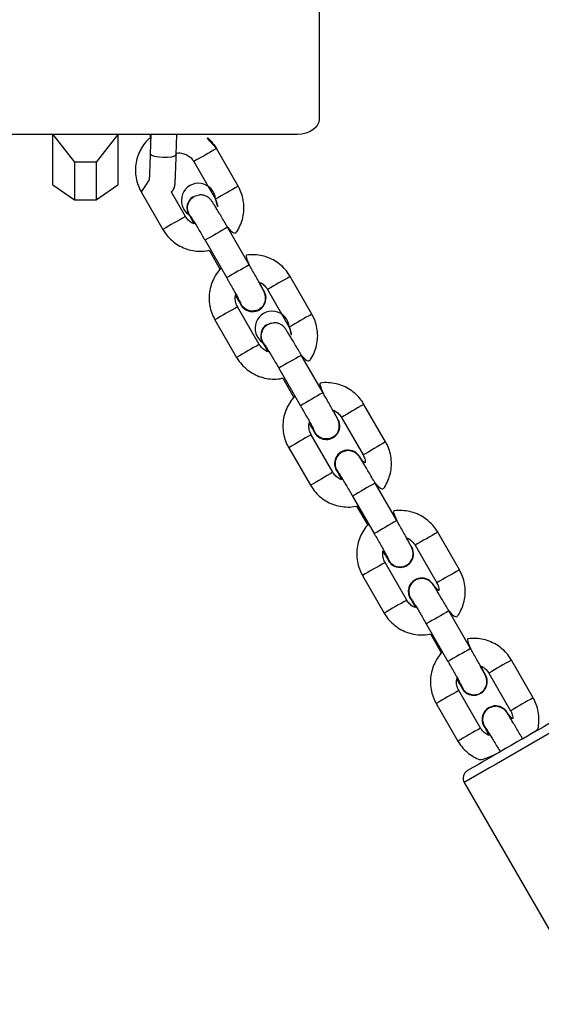
# Model space of a CAD drawing. Units: millimetres. Extents: x 901 to 2365, y 813 to 2115.
# Drawn here: x 1616 to 1628, y 1100 to 1123 of the extents above; entities that cross this region are included whole.
import ezdxf

# ---------------------------------------------------------------- set-up
doc = ezdxf.new("R2010")
doc.units = ezdxf.units.MM
doc.header["$LTSCALE"] = 80

# ---------------------------------------------------------------- blocks, each defined once
blk = doc.blocks.new('1639 2d')
at = {"color": 7, "linetype": 'Continuous', "lineweight": 25}
for p, q in [((1622.542, 1128.766), (1622.542, 1120.738)), ((1622.042, 1120.385), (1612.242, 1120.385)), ((1616.402, 1119.218), (1616.402, 1120.385)), ((1616.402, 1120.385), (1616.902, 1119.744)), ((1617.902, 1120.385), (1617.402, 1119.744)), ((1617.902, 1120.385), (1617.902, 1119.218)), ((1618.663, 1120.385), (1618.648, 1119.937)), ((1619.248, 1119.917), (1619.263, 1120.385)), ((1620.672, 1119.19), (1620.173, 1120.057)), ((1617.402, 1119.744), (1616.902, 1119.744)), ((1616.902, 1119.744), (1616.902, 1118.877)), ((1617.402, 1119.744), (1617.402, 1118.877)), ((1619.653, 1119.757), (1620.152, 1118.891)), ((1616.402, 1119.218), (1616.902, 1118.877)), ((1617.402, 1118.877), (1617.902, 1119.218)), ((1618.44, 1119.058), (1618.94, 1118.192)), ((1619.46, 1118.491), (1619.136, 1119.052)), ((1619.628, 1118.945), (1619.628, 1118.945)), ((1616.902, 1118.877), (1617.402, 1118.877)), ((1619.537, 1118.537), (1619.591, 1118.468)), ((1619.537, 1118.537), (1619.591, 1118.468)), ((1620.929, 1117.377), (1620.429, 1118.244)), ((1619.91, 1117.944), (1620.409, 1117.078)), ((1620.003, 1117.714), (1620.258, 1117.272)), ((1620.929, 1117.377), (1620.929, 1117.377)), ((1622.371, 1116.243), (1621.871, 1117.11)), ((1621.352, 1116.81), (1621.851, 1115.944)), ((1621.158, 1115.544), (1620.659, 1116.411)), ((1621.182, 1116.357), (1621.183, 1116.357)), ((1620.139, 1116.111), (1620.638, 1115.245)), ((1621.327, 1115.998), (1621.327, 1115.998)), ((1621.236, 1115.589), (1621.29, 1115.521)), ((1621.236, 1115.589), (1621.29, 1115.521)), ((1622.628, 1114.43), (1622.128, 1115.296)), ((1621.609, 1114.997), (1622.108, 1114.13)), ((1621.702, 1114.768), (1621.957, 1114.324)), ((1622.628, 1114.43), (1622.628, 1114.43)), ((1624.07, 1113.296), (1623.57, 1114.162)), ((1623.051, 1113.863), (1623.55, 1112.996)), ((1622.857, 1112.597), (1622.358, 1113.463)), ((1622.881, 1113.409), (1622.881, 1113.409)), ((1621.838, 1113.164), (1622.337, 1112.297)), ((1623.026, 1113.051), (1623.026, 1113.051)), ((1623.472, 1112.952), (1623.472, 1112.952)), ((1624.327, 1111.482), (1623.827, 1112.349)), ((1623.308, 1112.049), (1623.807, 1111.183)), ((1623.401, 1111.82), (1623.656, 1111.378)), ((1625.768, 1110.349), (1625.269, 1111.216)), ((1623.807, 1111.183), (1623.807, 1111.183)), ((1624.749, 1110.916), (1625.249, 1110.05)), ((1624.556, 1109.65), (1624.056, 1110.517)), ((1624.58, 1110.462), (1624.58, 1110.462)), ((1623.537, 1110.217), (1624.036, 1109.351)), ((1624.724, 1110.104), (1624.724, 1110.104)), ((1625.171, 1110.005), (1625.171, 1110.005)), ((1626.025, 1108.536), (1625.526, 1109.402)), ((1625.006, 1109.102), (1625.506, 1108.236)), ((1625.1, 1108.873), (1625.355, 1108.43)), ((1627.467, 1107.402), (1626.968, 1108.268)), ((1625.506, 1108.236), (1625.506, 1108.236)), ((1626.448, 1107.968), (1626.948, 1107.102)), ((1626.255, 1106.703), (1625.755, 1107.569)), ((1626.279, 1107.515), (1626.279, 1107.515)), ((1625.236, 1107.27), (1625.735, 1106.403)), ((1626.423, 1107.156), (1626.423, 1107.156)), ((1626.87, 1107.057), (1626.87, 1107.057)), ((1625.882, 1105.448), (1628.828, 1100.336))]:
    blk.add_line(p, q, dxfattribs=at)
at = {"color": 8, "linetype": 'Continuous', "lineweight": 25}
for p, q in [((1618.663, 1120.385), (1618.663, 1120.377)), ((1623.308, 1112.049), (1623.308, 1112.049)), ((1625.006, 1109.102), (1625.006, 1109.102))]:
    blk.add_line(p, q, dxfattribs=at)
at = {"color": 7, "linetype": 'Continuous', "lineweight": 25, "flags": 128}
blk.add_lwpolyline([(1622.542, 1120.738), (1622.533, 1120.669), (1622.504, 1120.603), (1622.458, 1120.542), (1622.396, 1120.488), (1622.32, 1120.444), (1622.233, 1120.412), (1622.14, 1120.391), (1622.042, 1120.385)], dxfattribs=at)
at = {"color": 8, "linetype": 'Continuous', "lineweight": 25, "flags": 128}
blk.add_lwpolyline([(1619.248, 1119.917), (1619.243, 1119.905), (1619.208, 1119.88), (1619.141, 1119.862), (1619.05, 1119.851), (1618.948, 1119.85), (1618.845, 1119.857), (1618.755, 1119.874), (1618.688, 1119.896), (1618.653, 1119.923), (1618.648, 1119.937)], dxfattribs=at)
at = {"color": 8, "linetype": 'Continuous', "lineweight": 25}
for centre, radius, start, end in [((1643.805, 1078.458), 47.843, 119.6013, 120.3199), ((1640.377, 1104.738), 26.197, 146.1319, 146.8638), ((1644.31, 1077.583), 47.852, 119.6014, 120.3198), ((1643.086, 1076.903), 47.831, 119.6013, 120.32), ((1643.795, 1077.108), 47.308, 119.5973, 120.324), ((1644.262, 1076.298), 47.244, 119.5969, 120.3246), ((1645.504, 1075.511), 47.843, 119.6013, 120.3199), ((1644.286, 1074.822), 47.832, 119.6013, 120.32), ((1646.008, 1074.636), 47.852, 119.6014, 120.3198), ((1644.785, 1073.956), 47.831, 119.6013, 120.32), ((1645.494, 1074.161), 47.308, 119.5973, 120.324), ((1645.961, 1073.351), 47.244, 119.5969, 120.3246), ((1647.203, 1072.564), 47.843, 119.6013, 120.3199), ((1645.985, 1071.874), 47.832, 119.6013, 120.32), ((1647.707, 1071.689), 47.852, 119.6014, 120.3198), ((1646.484, 1071.008), 47.831, 119.6013, 120.32), ((1651.177, 1064.3), 55.287, 119.6483, 120.2701), ((1651.625, 1063.521), 55.186, 119.6478, 120.2706), ((1648.901, 1069.617), 47.843, 119.6013, 120.3199), ((1647.684, 1068.928), 47.832, 119.6013, 120.32), ((1649.406, 1068.742), 47.852, 119.6014, 120.3198), ((1648.183, 1068.062), 47.831, 119.6013, 120.32), ((1652.875, 1061.353), 55.287, 119.6483, 120.2701), ((1653.324, 1060.575), 55.186, 119.6478, 120.2706), ((1650.6, 1066.67), 47.843, 119.6013, 120.3199), ((1649.383, 1065.98), 47.832, 119.6013, 120.32), ((1651.105, 1065.795), 47.852, 119.6014, 120.3198), ((1649.882, 1065.114), 47.831, 119.6013, 120.32), ((1753.611, 886.566), 253.424, 119.65541, 120.26585)]:
    blk.add_arc(centre, radius, start, end, dxfattribs=at)
at = {"color": 7, "linetype": 'Continuous', "lineweight": 25}
for centre, radius, start, end in [((1619.759, 1118.863), 0.394, 3.9494, 235.841), ((1619.805, 1118.691), 0.31, 124.959, 209.969), ((1621.005, 1116.611), 0.31, 191.7626, 36.4268), ((1621.005, 1116.611), 0.31, 191.773, 304.8517), ((1621.457, 1115.916), 0.394, 4.0091, 235.9006), ((1621.504, 1115.744), 0.31, 124.959, 209.969), ((1622.704, 1113.664), 0.31, 191.7626, 36.4268), ((1622.704, 1113.664), 0.31, 191.773, 304.8517), ((1623.203, 1112.797), 0.31, 124.9617, 229.6973), ((1623.204, 1112.796), 0.31, 30.2075, 229.4376), ((1624.403, 1110.716), 0.31, 194.577, 36.2404), ((1624.403, 1110.716), 0.31, 194.5858, 304.8518), ((1624.902, 1109.85), 0.31, 29.9499, 229.5137), ((1624.902, 1109.85), 0.31, 125.0505, 229.5083), ((1626.102, 1107.77), 0.31, 194.577, 36.2404), ((1626.102, 1107.77), 0.31, 194.5858, 304.8518), ((1626.601, 1106.903), 0.31, 29.9499, 229.5137), ((1626.601, 1106.903), 0.31, 125.0505, 229.5083), ((1732.914, 922.322), 212.309, 119.62512, 120.25076)]:
    blk.add_arc(centre, radius, start, end, dxfattribs=at)
for points, knots in [([(1618.645, 1120.302), (1618.633, 1120.293), (1618.56, 1120.232), (1618.467, 1120.108), (1618.382, 1119.951), (1618.327, 1119.781), (1618.303, 1119.604), (1618.31, 1119.426), (1618.349, 1119.254), (1618.398, 1119.133), (1618.433, 1119.071), (1618.44, 1119.058)], [0, 0, 0, 0, 0.0768203, 0.2050339, 0.3332477, 0.4614624, 0.5896785, 0.7178968, 0.8461175, 0.9676814, 1, 1, 1, 1]), ([(1618.663, 1120.385), (1618.647, 1120.373), (1618.646, 1120.34), (1618.645, 1120.306), (1618.645, 1120.302)], [0, 0, 0, 0, 0.864282, 1, 1, 1, 1]), ([(1620.173, 1120.057), (1620.153, 1120.088), (1620.102, 1120.17), (1620.002, 1120.284), (1619.91, 1120.352), (1620.173, 1120.057)], [0, 0, 0, 0, 0.245173, 0.637306, 1, 1, 1, 1]), ([(1618.648, 1119.937), (1618.647, 1119.917), (1618.645, 1119.835), (1618.64, 1119.707), (1618.635, 1119.571), (1618.631, 1119.457), (1618.627, 1119.377), (1618.626, 1119.348), (1618.625, 1119.337)], [0, 0, 0, 0, 0.102525, 0.298049, 0.493602, 0.688768, 0.883052, 1, 1, 1, 1]), ([(1619.136, 1119.052), (1619.149, 1119.067), (1619.174, 1119.095), (1619.197, 1119.141), (1619.21, 1119.179), (1619.216, 1119.205), (1619.218, 1119.221), (1619.22, 1119.235), (1619.221, 1119.252), (1619.223, 1119.281), (1619.226, 1119.34), (1619.23, 1119.433), (1619.235, 1119.553), (1619.24, 1119.692), (1619.244, 1119.819), (1619.247, 1119.899), (1619.248, 1119.925)], [0, 0, 0, 0, 0.044704, 0.083416, 0.11495, 0.136975, 0.153293, 0.174103, 0.214898, 0.300869, 0.425346, 0.557508, 0.685602, 0.81272, 0.939499, 1, 1, 1, 1]), ([(1619.248, 1119.925), (1619.241, 1119.95), (1619.284, 1119.963), (1619.368, 1119.956), (1619.477, 1119.925), (1619.571, 1119.864), (1619.626, 1119.802), (1619.649, 1119.764), (1619.653, 1119.757)], [0, 0, 0, 0, 0.043016, 0.272054, 0.501066, 0.730041, 0.947274, 1, 1, 1, 1]), ([(1620.429, 1118.244), (1620.584, 1118.066), (1620.653, 1118.148), (1620.73, 1118.297), (1620.786, 1118.467), (1620.81, 1118.644), (1620.803, 1118.823), (1620.764, 1118.994), (1620.714, 1119.115), (1620.679, 1119.177), (1620.672, 1119.19)], [0, 0, 0, 0, 0.115602, 0.25824, 0.400878, 0.543519, 0.686161, 0.828807, 0.964046, 1, 1, 1, 1]), ([(1619.517, 1118.768), (1619.528, 1118.8), (1619.552, 1118.863), (1619.625, 1118.936), (1619.706, 1118.981), (1619.763, 1118.985), (1619.785, 1118.988)], [0, 0, 0, 0, 0.272189, 0.544378, 0.81656, 1, 1, 1, 1]), ([(1620.429, 1118.244), (1620.416, 1118.266), (1620.378, 1118.332), (1620.316, 1118.44), (1620.245, 1118.558), (1620.182, 1118.663), (1620.129, 1118.75), (1620.085, 1118.819), (1620.063, 1118.852), (1620.032, 1118.891), (1619.999, 1118.923), (1619.947, 1118.959), (1619.874, 1118.989), (1619.815, 1118.988), (1619.785, 1118.988)], [0, 0, 0, 0, 0.058735, 0.17097, 0.28348, 0.39634, 0.51001, 0.625814, 0.750931, 0.789386, 0.824146, 0.870166, 0.933018, 1, 1, 1, 1]), ([(1619.576, 1118.5), (1619.576, 1118.502), (1619.545, 1118.531), (1619.515, 1118.605), (1619.501, 1118.693), (1619.512, 1118.747), (1619.517, 1118.768)], [0, 0, 0, 0, 0.095251, 0.439812, 0.784349, 1, 1, 1, 1]), ([(1619.517, 1118.768), (1619.526, 1118.798), (1619.519, 1118.784), (1619.516, 1118.769), (1619.514, 1118.753)], [0, 0, 0, 0, 0.0397941, 1, 1, 1, 1]), ([(1620.152, 1118.891), (1620.159, 1118.877), (1620.184, 1118.831), (1620.209, 1118.743), (1620.204, 1118.669), (1620.152, 1118.891)], [0, 0, 0, 0, 0.165745, 0.58385, 1, 1, 1, 1]), ([(1619.658, 1118.322), (1619.675, 1118.316), (1619.62, 1118.33), (1619.542, 1118.385), (1619.487, 1118.446), (1619.464, 1118.484), (1619.46, 1118.491)], [0, 0, 0, 0, 0.192144, 0.562893, 0.914629, 1, 1, 1, 1]), ([(1619.537, 1118.537), (1619.563, 1118.498), (1619.583, 1118.46), (1619.619, 1118.393), (1619.648, 1118.341), (1619.658, 1118.322)], [0, 0, 0, 0, 0.3864298, 0.7834205, 1, 1, 1, 1]), ([(1619.576, 1118.5), (1619.576, 1118.5), (1619.576, 1118.5), (1619.589, 1118.481), (1619.614, 1118.441), (1619.656, 1118.375), (1619.71, 1118.284), (1619.775, 1118.174), (1619.843, 1118.059), (1619.889, 1117.98), (1619.91, 1117.944)], [0, 0, 0, 0, 0.0415, 0.133829, 0.255666, 0.39887, 0.551471, 0.707639, 0.865195, 1, 1, 1, 1]), ([(1618.94, 1118.192), (1618.959, 1118.16), (1619.01, 1118.078), (1619.115, 1117.962), (1619.254, 1117.851), (1619.412, 1117.766), (1619.582, 1117.711), (1619.759, 1117.688), (1619.913, 1117.691), (1620.004, 1117.714), (1620.003, 1117.714)], [0, 0, 0, 0, 0.086696, 0.225359, 0.364134, 0.502909, 0.641683, 0.780455, 0.919224, 1, 1, 1, 1]), ([(1621.871, 1117.11), (1621.852, 1117.141), (1621.801, 1117.223), (1621.697, 1117.34), (1621.557, 1117.451), (1621.399, 1117.535), (1621.229, 1117.591), (1621.053, 1117.613), (1620.91, 1117.612), (1620.83, 1117.592), (1620.929, 1117.377)], [0, 0, 0, 0, 0.089139, 0.231708, 0.374393, 0.517077, 0.65976, 0.802442, 0.945121, 1, 1, 1, 1]), ([(1621.267, 1116.47), (1621.273, 1116.481), (1621.291, 1116.512), (1621.303, 1116.566), (1621.306, 1116.623), (1621.3, 1116.671), (1621.291, 1116.705), (1621.282, 1116.729), (1621.272, 1116.753), (1621.256, 1116.786), (1621.229, 1116.841), (1621.184, 1116.924), (1621.128, 1117.027), (1621.061, 1117.145), (1620.994, 1117.264), (1620.949, 1117.343), (1620.929, 1117.377)], [0, 0, 0, 0, 0.0301941, 0.0810369, 0.1254558, 0.1634972, 0.1945896, 0.2220049, 0.2614614, 0.332619, 0.448213, 0.5600451, 0.6778269, 0.7935279, 0.908492, 1, 1, 1, 1]), ([(1620.258, 1117.272), (1620.28, 1117.299), (1620.235, 1117.26), (1620.166, 1117.16), (1620.08, 1117.005), (1620.025, 1116.834), (1620.001, 1116.657), (1620.009, 1116.479), (1620.047, 1116.308), (1620.097, 1116.186), (1620.132, 1116.124), (1620.139, 1116.111)], [0, 0, 0, 0, 0.001745, 0.140386, 0.279026, 0.417667, 0.55631, 0.694956, 0.833603, 0.965053, 1, 1, 1, 1]), ([(1620.409, 1117.078), (1620.422, 1117.055), (1620.459, 1116.991), (1620.519, 1116.885), (1620.585, 1116.768), (1620.642, 1116.665), (1620.685, 1116.585), (1620.712, 1116.534), (1620.724, 1116.509), (1620.724, 1116.508), (1620.728, 1116.505)], [0, 0, 0, 0, 0.082524, 0.240121, 0.397695, 0.554664, 0.710278, 0.846396, 0.954503, 1, 1, 1, 1]), ([(1621.254, 1116.795), (1621.16, 1116.977), (1621.203, 1116.965), (1621.269, 1116.916), (1621.324, 1116.855), (1621.347, 1116.818), (1621.352, 1116.81)], [0, 0, 0, 0, 0.077755, 0.501001, 0.902539, 1, 1, 1, 1]), ([(1620.659, 1116.411), (1620.652, 1116.424), (1620.627, 1116.47), (1620.605, 1116.558), (1620.601, 1116.646), (1620.616, 1116.693), (1620.62, 1116.704)], [0, 0, 0, 0, 0.146209, 0.515032, 0.884889, 1, 1, 1, 1]), ([(1620.62, 1116.704), (1620.616, 1116.66), (1620.643, 1116.615), (1620.682, 1116.553), (1620.711, 1116.505), (1620.723, 1116.487), (1620.724, 1116.487)], [0, 0, 0, 0, 0.115305, 0.545966, 0.984711, 1, 1, 1, 1]), ([(1621.267, 1116.47), (1621.267, 1116.468), (1621.256, 1116.434), (1621.204, 1116.383), (1621.12, 1116.328), (1621.019, 1116.306), (1620.917, 1116.319), (1620.826, 1116.365), (1620.758, 1116.429), (1620.737, 1116.483), (1620.728, 1116.505)], [0, 0, 0, 0, 0.007865, 0.15595, 0.30403, 0.452107, 0.600186, 0.74827, 0.896362, 1, 1, 1, 1]), ([(1622.128, 1115.296), (1622.283, 1115.119), (1622.352, 1115.201), (1622.429, 1115.351), (1622.485, 1115.52), (1622.509, 1115.697), (1622.501, 1115.876), (1622.463, 1116.047), (1622.413, 1116.168), (1622.378, 1116.23), (1622.371, 1116.243)], [0, 0, 0, 0, 0.115602, 0.25824, 0.400878, 0.543519, 0.686161, 0.828807, 0.964046, 1, 1, 1, 1]), ([(1621.216, 1115.821), (1621.227, 1115.852), (1621.251, 1115.916), (1621.324, 1115.988), (1621.405, 1116.033), (1621.462, 1116.037), (1621.484, 1116.041)], [0, 0, 0, 0, 0.272189, 0.544378, 0.81656, 1, 1, 1, 1]), ([(1622.128, 1115.296), (1622.115, 1115.319), (1622.077, 1115.385), (1622.015, 1115.492), (1621.944, 1115.611), (1621.881, 1115.716), (1621.828, 1115.803), (1621.784, 1115.872), (1621.762, 1115.905), (1621.731, 1115.944), (1621.698, 1115.976), (1621.646, 1116.011), (1621.573, 1116.042), (1621.514, 1116.041), (1621.484, 1116.041)], [0, 0, 0, 0, 0.0587345, 0.17097, 0.2834796, 0.3963397, 0.5100097, 0.6258135, 0.7509311, 0.7893864, 0.8241457, 0.8701663, 0.9330176, 1, 1, 1, 1]), ([(1621.275, 1115.553), (1621.272, 1115.558), (1621.242, 1115.586), (1621.214, 1115.658), (1621.2, 1115.746), (1621.211, 1115.8), (1621.216, 1115.821)], [0, 0, 0, 0, 0.071707, 0.425235, 0.778737, 1, 1, 1, 1]), ([(1621.216, 1115.821), (1621.225, 1115.851), (1621.218, 1115.837), (1621.215, 1115.821), (1621.213, 1115.806)], [0, 0, 0, 0, 0.0397941, 1, 1, 1, 1]), ([(1621.851, 1115.944), (1621.858, 1115.931), (1621.882, 1115.885), (1621.908, 1115.797), (1621.902, 1115.722), (1621.851, 1115.944)], [0, 0, 0, 0, 0.165729, 0.583795, 1, 1, 1, 1]), ([(1621.356, 1115.375), (1621.373, 1115.369), (1621.318, 1115.384), (1621.241, 1115.438), (1621.186, 1115.499), (1621.163, 1115.537), (1621.158, 1115.544)], [0, 0, 0, 0, 0.192083, 0.562861, 0.914623, 1, 1, 1, 1]), ([(1621.236, 1115.589), (1621.262, 1115.551), (1621.282, 1115.512), (1621.318, 1115.446), (1621.346, 1115.394), (1621.356, 1115.375)], [0, 0, 0, 0, 0.387416, 0.785421, 1, 1, 1, 1]), ([(1621.275, 1115.553), (1621.275, 1115.553), (1621.275, 1115.552), (1621.288, 1115.534), (1621.313, 1115.494), (1621.355, 1115.427), (1621.409, 1115.336), (1621.474, 1115.227), (1621.542, 1115.111), (1621.588, 1115.033), (1621.609, 1114.997)], [0, 0, 0, 0, 0.0415, 0.133829, 0.255666, 0.39887, 0.551471, 0.707639, 0.865195, 1, 1, 1, 1]), ([(1620.638, 1115.245), (1620.658, 1115.213), (1620.709, 1115.132), (1620.813, 1115.015), (1620.953, 1114.904), (1621.11, 1114.82), (1621.28, 1114.764), (1621.457, 1114.741), (1621.612, 1114.744), (1621.703, 1114.767), (1621.702, 1114.768)], [0, 0, 0, 0, 0.086696, 0.225359, 0.364134, 0.502909, 0.641683, 0.780455, 0.919224, 1, 1, 1, 1]), ([(1623.57, 1114.162), (1623.551, 1114.194), (1623.5, 1114.276), (1623.396, 1114.392), (1623.256, 1114.503), (1623.098, 1114.588), (1622.928, 1114.643), (1622.752, 1114.666), (1622.609, 1114.665), (1622.529, 1114.645), (1622.628, 1114.43)], [0, 0, 0, 0, 0.089139, 0.231708, 0.374393, 0.517077, 0.65976, 0.802442, 0.945121, 1, 1, 1, 1]), ([(1622.966, 1113.523), (1622.972, 1113.534), (1622.99, 1113.564), (1623.002, 1113.619), (1623.005, 1113.676), (1622.999, 1113.723), (1622.99, 1113.757), (1622.981, 1113.782), (1622.971, 1113.806), (1622.955, 1113.839), (1622.928, 1113.894), (1622.883, 1113.977), (1622.827, 1114.079), (1622.76, 1114.198), (1622.693, 1114.317), (1622.648, 1114.395), (1622.628, 1114.43)], [0, 0, 0, 0, 0.030194, 0.081037, 0.125456, 0.163497, 0.19459, 0.222005, 0.261461, 0.332619, 0.448213, 0.560045, 0.677827, 0.793528, 0.908492, 1, 1, 1, 1]), ([(1621.957, 1114.324), (1621.979, 1114.352), (1621.934, 1114.312), (1621.865, 1114.213), (1621.779, 1114.057), (1621.724, 1113.887), (1621.7, 1113.71), (1621.708, 1113.531), (1621.746, 1113.36), (1621.796, 1113.239), (1621.831, 1113.177), (1621.838, 1113.164)], [0, 0, 0, 0, 0.0017454, 0.1403857, 0.2790261, 0.4176674, 0.5563104, 0.6949556, 0.8336034, 0.9650532, 1, 1, 1, 1]), ([(1622.108, 1114.13), (1622.121, 1114.108), (1622.158, 1114.043), (1622.218, 1113.938), (1622.284, 1113.82), (1622.341, 1113.718), (1622.384, 1113.638), (1622.411, 1113.587), (1622.423, 1113.561), (1622.423, 1113.561), (1622.425, 1113.562)], [0, 0, 0, 0, 0.082524, 0.240121, 0.397695, 0.554664, 0.710278, 0.846396, 0.954503, 1, 1, 1, 1]), ([(1622.953, 1113.848), (1622.859, 1114.03), (1622.902, 1114.018), (1622.968, 1113.968), (1623.023, 1113.908), (1623.046, 1113.87), (1623.051, 1113.863)], [0, 0, 0, 0, 0.0777553, 0.5010005, 0.9025393, 1, 1, 1, 1]), ([(1622.358, 1113.463), (1622.351, 1113.477), (1622.326, 1113.523), (1622.304, 1113.61), (1622.3, 1113.699), (1622.315, 1113.746), (1622.309, 1113.723)], [0, 0, 0, 0, 0.146209, 0.515032, 0.884889, 1, 1, 1, 1]), ([(1622.309, 1113.723), (1622.315, 1113.713), (1622.342, 1113.668), (1622.381, 1113.605), (1622.41, 1113.558), (1622.422, 1113.54), (1622.423, 1113.539)], [0, 0, 0, 0, 0.115305, 0.545966, 0.984711, 1, 1, 1, 1]), ([(1622.966, 1113.523), (1622.966, 1113.52), (1622.955, 1113.487), (1622.903, 1113.435), (1622.819, 1113.38), (1622.718, 1113.359), (1622.616, 1113.371), (1622.525, 1113.417), (1622.456, 1113.483), (1622.434, 1113.539), (1622.425, 1113.562)], [0, 0, 0, 0, 0.007806, 0.154779, 0.301746, 0.448712, 0.595678, 0.74265, 0.88963, 1, 1, 1, 1]), ([(1623.827, 1112.349), (1623.982, 1112.172), (1624.051, 1112.254), (1624.128, 1112.403), (1624.184, 1112.573), (1624.208, 1112.75), (1624.2, 1112.928), (1624.162, 1113.1), (1624.112, 1113.221), (1624.077, 1113.283), (1624.07, 1113.296)], [0, 0, 0, 0, 0.115602, 0.25824, 0.400878, 0.543519, 0.686161, 0.828807, 0.964046, 1, 1, 1, 1]), ([(1623.142, 1113.086), (1623.123, 1113.081), (1623.07, 1113.071), (1622.997, 1113.019), (1622.934, 1112.939), (1622.902, 1112.841), (1622.905, 1112.739), (1622.931, 1112.656), (1622.966, 1112.619), (1622.977, 1112.607)], [0, 0, 0, 0, 0.0964311, 0.2607853, 0.4251381, 0.5894933, 0.7538552, 0.9182277, 1, 1, 1, 1]), ([(1623.294, 1113.08), (1623.287, 1113.083), (1623.249, 1113.098), (1623.194, 1113.102), (1623.151, 1113.089), (1623.142, 1113.086)], [0, 0, 0, 0, 0.1530782, 0.8078752, 1, 1, 1, 1]), ([(1623.827, 1112.349), (1623.814, 1112.371), (1623.776, 1112.437), (1623.713, 1112.545), (1623.643, 1112.664), (1623.58, 1112.769), (1623.527, 1112.856), (1623.483, 1112.925), (1623.461, 1112.958), (1623.43, 1112.996), (1623.397, 1113.028), (1623.352, 1113.061), (1623.313, 1113.073), (1623.294, 1113.08)], [0, 0, 0, 0, 0.064179, 0.186817, 0.309755, 0.433076, 0.557282, 0.68382, 0.820535, 0.862554, 0.900536, 0.950822, 1, 1, 1, 1]), ([(1623.55, 1112.996), (1623.557, 1112.983), (1623.581, 1112.937), (1623.607, 1112.849), (1623.601, 1112.774), (1623.472, 1112.952)], [0, 0, 0, 0, 0.165729, 0.5837949, 1, 1, 1, 1]), ([(1623.055, 1112.428), (1623.072, 1112.422), (1623.017, 1112.436), (1622.94, 1112.491), (1622.885, 1112.552), (1622.862, 1112.59), (1622.857, 1112.597)], [0, 0, 0, 0, 0.192083, 0.562861, 0.914623, 1, 1, 1, 1]), ([(1622.974, 1112.606), (1622.97, 1112.587), (1622.986, 1112.555), (1623.017, 1112.498), (1623.045, 1112.446), (1623.055, 1112.428)], [0, 0, 0, 0, 0.276196, 0.746462, 1, 1, 1, 1]), ([(1622.974, 1112.606), (1622.974, 1112.605), (1622.974, 1112.605), (1622.987, 1112.586), (1623.012, 1112.547), (1623.054, 1112.48), (1623.108, 1112.389), (1623.173, 1112.28), (1623.241, 1112.164), (1623.287, 1112.085), (1623.308, 1112.049)], [0, 0, 0, 0, 0.0415, 0.133829, 0.255666, 0.39887, 0.551471, 0.707639, 0.865195, 1, 1, 1, 1]), ([(1622.337, 1112.297), (1622.357, 1112.266), (1622.408, 1112.184), (1622.512, 1112.068), (1622.652, 1111.956), (1622.809, 1111.872), (1622.979, 1111.817), (1623.156, 1111.793), (1623.311, 1111.796), (1623.402, 1111.819), (1623.401, 1111.82)], [0, 0, 0, 0, 0.086696, 0.225359, 0.364134, 0.502909, 0.641683, 0.780455, 0.919224, 1, 1, 1, 1]), ([(1625.269, 1111.216), (1625.25, 1111.247), (1625.199, 1111.329), (1625.094, 1111.445), (1624.955, 1111.557), (1624.797, 1111.641), (1624.627, 1111.696), (1624.45, 1111.719), (1624.307, 1111.718), (1624.228, 1111.698), (1624.327, 1111.482)], [0, 0, 0, 0, 0.089139, 0.231708, 0.374393, 0.517077, 0.65976, 0.802442, 0.945121, 1, 1, 1, 1]), ([(1624.658, 1110.561), (1624.667, 1110.577), (1624.687, 1110.612), (1624.701, 1110.671), (1624.704, 1110.729), (1624.698, 1110.776), (1624.689, 1110.81), (1624.68, 1110.834), (1624.67, 1110.858), (1624.654, 1110.892), (1624.627, 1110.946), (1624.582, 1111.03), (1624.526, 1111.132), (1624.459, 1111.251), (1624.392, 1111.369), (1624.347, 1111.448), (1624.327, 1111.482)], [0, 0, 0, 0, 0.0417021, 0.0919416, 0.1358334, 0.1734234, 0.2041468, 0.2312368, 0.2702251, 0.3405383, 0.4547606, 0.5652657, 0.6816499, 0.795978, 0.9095779, 1, 1, 1, 1]), ([(1623.656, 1111.378), (1623.678, 1111.405), (1623.633, 1111.365), (1623.564, 1111.266), (1623.478, 1111.111), (1623.423, 1110.94), (1623.399, 1110.763), (1623.406, 1110.585), (1623.445, 1110.413), (1623.495, 1110.292), (1623.529, 1110.23), (1623.537, 1110.217)], [0, 0, 0, 0, 0.001745, 0.140386, 0.279026, 0.417667, 0.55631, 0.694956, 0.833603, 0.965053, 1, 1, 1, 1]), ([(1623.807, 1111.183), (1623.82, 1111.161), (1623.857, 1111.096), (1623.917, 1110.99), (1623.983, 1110.873), (1624.04, 1110.771), (1624.083, 1110.69), (1624.11, 1110.639), (1624.122, 1110.614), (1624.122, 1110.613), (1624.122, 1110.613)], [0, 0, 0, 0, 0.082524, 0.240121, 0.397695, 0.554664, 0.710278, 0.846396, 0.954503, 1, 1, 1, 1]), ([(1624.653, 1110.9), (1624.558, 1111.083), (1624.601, 1111.071), (1624.666, 1111.021), (1624.722, 1110.961), (1624.745, 1110.923), (1624.749, 1110.916)], [0, 0, 0, 0, 0.077681, 0.50096, 0.902531, 1, 1, 1, 1]), ([(1624.056, 1110.517), (1624.049, 1110.53), (1624.025, 1110.576), (1624.003, 1110.663), (1623.998, 1110.752), (1624.014, 1110.799), (1624.008, 1110.776)], [0, 0, 0, 0, 0.1461997, 0.5150009, 0.8848353, 1, 1, 1, 1]), ([(1624.008, 1110.776), (1624.013, 1110.766), (1624.04, 1110.721), (1624.08, 1110.658), (1624.108, 1110.611), (1624.121, 1110.593), (1624.121, 1110.593)], [0, 0, 0, 0, 0.118349, 0.550908, 0.991588, 1, 1, 1, 1]), ([(1624.122, 1110.613), (1624.131, 1110.597), (1624.148, 1110.546), (1624.21, 1110.481), (1624.298, 1110.429), (1624.399, 1110.411), (1624.501, 1110.427), (1624.589, 1110.477), (1624.643, 1110.526), (1624.657, 1110.559), (1624.658, 1110.561)], [0, 0, 0, 0, 0.087129, 0.237583, 0.388024, 0.538452, 0.68887, 0.839283, 0.989693, 1, 1, 1, 1]), ([(1625.526, 1109.402), (1625.68, 1109.225), (1625.75, 1109.307), (1625.827, 1109.456), (1625.882, 1109.626), (1625.906, 1109.803), (1625.899, 1109.982), (1625.86, 1110.153), (1625.81, 1110.274), (1625.776, 1110.336), (1625.768, 1110.349)], [0, 0, 0, 0, 0.115602, 0.25824, 0.400878, 0.543519, 0.686161, 0.828807, 0.964046, 1, 1, 1, 1]), ([(1624.841, 1110.139), (1624.821, 1110.135), (1624.769, 1110.125), (1624.695, 1110.072), (1624.633, 1109.992), (1624.6, 1109.894), (1624.604, 1109.793), (1624.63, 1109.71), (1624.664, 1109.672), (1624.676, 1109.66)], [0, 0, 0, 0, 0.096431, 0.260785, 0.425138, 0.589493, 0.753855, 0.918228, 1, 1, 1, 1]), ([(1624.993, 1110.133), (1624.986, 1110.136), (1624.947, 1110.152), (1624.892, 1110.155), (1624.85, 1110.142), (1624.841, 1110.139)], [0, 0, 0, 0, 0.1530782, 0.8078752, 1, 1, 1, 1]), ([(1625.526, 1109.402), (1625.513, 1109.425), (1625.475, 1109.491), (1625.412, 1109.598), (1625.342, 1109.717), (1625.279, 1109.822), (1625.226, 1109.909), (1625.181, 1109.978), (1625.16, 1110.011), (1625.128, 1110.049), (1625.095, 1110.081), (1625.051, 1110.114), (1625.012, 1110.127), (1624.993, 1110.133)], [0, 0, 0, 0, 0.064179, 0.186817, 0.309755, 0.433076, 0.557282, 0.68382, 0.820535, 0.862554, 0.900536, 0.950822, 1, 1, 1, 1]), ([(1625.249, 1110.05), (1625.256, 1110.036), (1625.28, 1109.99), (1625.305, 1109.902), (1625.3, 1109.828), (1625.171, 1110.005)], [0, 0, 0, 0, 0.165729, 0.583795, 1, 1, 1, 1]), ([(1624.754, 1109.481), (1624.771, 1109.475), (1624.716, 1109.489), (1624.638, 1109.544), (1624.583, 1109.605), (1624.56, 1109.643), (1624.556, 1109.65)], [0, 0, 0, 0, 0.192083, 0.562861, 0.914623, 1, 1, 1, 1]), ([(1624.673, 1109.659), (1624.647, 1109.682), (1624.656, 1109.663), (1624.68, 1109.619), (1624.715, 1109.551), (1624.744, 1109.499), (1624.754, 1109.481)], [0, 0, 0, 0, 0.026572, 0.417654, 0.796013, 1, 1, 1, 1]), ([(1624.673, 1109.659), (1624.673, 1109.659), (1624.673, 1109.658), (1624.686, 1109.639), (1624.711, 1109.6), (1624.752, 1109.533), (1624.807, 1109.442), (1624.872, 1109.333), (1624.94, 1109.217), (1624.985, 1109.139), (1625.006, 1109.102)], [0, 0, 0, 0, 0.0415, 0.133829, 0.255666, 0.39887, 0.551471, 0.707639, 0.865195, 1, 1, 1, 1]), ([(1624.036, 1109.351), (1624.056, 1109.319), (1624.106, 1109.237), (1624.211, 1109.121), (1624.351, 1109.01), (1624.508, 1108.925), (1624.678, 1108.87), (1624.855, 1108.847), (1625.009, 1108.85), (1625.1, 1108.873), (1625.1, 1108.873)], [0, 0, 0, 0, 0.086696, 0.225359, 0.364134, 0.502909, 0.641683, 0.780455, 0.919224, 1, 1, 1, 1]), ([(1626.968, 1108.268), (1626.948, 1108.3), (1626.898, 1108.381), (1626.793, 1108.498), (1626.654, 1108.609), (1626.496, 1108.693), (1626.326, 1108.749), (1626.149, 1108.772), (1626.006, 1108.77), (1625.927, 1108.751), (1626.025, 1108.536)], [0, 0, 0, 0, 0.089139, 0.231708, 0.374393, 0.517077, 0.65976, 0.802442, 0.945121, 1, 1, 1, 1]), ([(1626.357, 1107.614), (1626.365, 1107.63), (1626.386, 1107.665), (1626.4, 1107.724), (1626.403, 1107.782), (1626.397, 1107.829), (1626.388, 1107.863), (1626.379, 1107.887), (1626.369, 1107.911), (1626.353, 1107.945), (1626.325, 1107.999), (1626.28, 1108.083), (1626.224, 1108.185), (1626.158, 1108.304), (1626.09, 1108.423), (1626.045, 1108.501), (1626.025, 1108.536)], [0, 0, 0, 0, 0.041702, 0.091942, 0.135833, 0.173423, 0.204147, 0.231237, 0.270225, 0.340538, 0.454761, 0.565266, 0.68165, 0.795978, 0.909578, 1, 1, 1, 1]), ([(1625.355, 1108.43), (1625.377, 1108.458), (1625.332, 1108.418), (1625.263, 1108.318), (1625.177, 1108.163), (1625.122, 1107.993), (1625.098, 1107.816), (1625.105, 1107.637), (1625.144, 1107.466), (1625.194, 1107.345), (1625.228, 1107.283), (1625.236, 1107.27)], [0, 0, 0, 0, 0.001745, 0.140386, 0.279026, 0.417667, 0.55631, 0.694956, 0.833603, 0.965053, 1, 1, 1, 1]), ([(1625.506, 1108.236), (1625.518, 1108.214), (1625.556, 1108.149), (1625.616, 1108.043), (1625.682, 1107.926), (1625.738, 1107.824), (1625.782, 1107.743), (1625.808, 1107.692), (1625.821, 1107.667), (1625.821, 1107.666), (1625.821, 1107.666)], [0, 0, 0, 0, 0.082524, 0.240121, 0.397695, 0.554664, 0.710278, 0.846396, 0.954503, 1, 1, 1, 1]), ([(1626.352, 1107.953), (1626.257, 1108.136), (1626.299, 1108.124), (1626.365, 1108.074), (1626.421, 1108.014), (1626.444, 1107.976), (1626.448, 1107.968)], [0, 0, 0, 0, 0.077755, 0.501001, 0.902539, 1, 1, 1, 1]), ([(1625.755, 1107.569), (1625.748, 1107.582), (1625.724, 1107.628), (1625.702, 1107.716), (1625.697, 1107.805), (1625.713, 1107.852), (1625.707, 1107.828)], [0, 0, 0, 0, 0.146209, 0.515032, 0.884889, 1, 1, 1, 1]), ([(1625.707, 1107.828), (1625.712, 1107.819), (1625.739, 1107.774), (1625.778, 1107.711), (1625.807, 1107.664), (1625.82, 1107.646), (1625.82, 1107.646)], [0, 0, 0, 0, 0.116107, 0.549767, 0.991566, 1, 1, 1, 1]), ([(1625.821, 1107.666), (1625.83, 1107.65), (1625.847, 1107.599), (1625.909, 1107.534), (1625.997, 1107.483), (1626.098, 1107.464), (1626.2, 1107.48), (1626.287, 1107.53), (1626.342, 1107.579), (1626.356, 1107.612), (1626.357, 1107.614)], [0, 0, 0, 0, 0.087129, 0.237583, 0.388024, 0.538452, 0.68887, 0.839283, 0.989693, 1, 1, 1, 1]), ([(1627.225, 1106.455), (1627.57, 1106.661), (1627.592, 1106.727), (1627.604, 1106.856), (1627.598, 1107.034), (1627.559, 1107.205), (1627.509, 1107.327), (1627.475, 1107.389), (1627.467, 1107.402)], [0, 0, 0, 0, 0.037352, 0.266542, 0.495735, 0.724933, 0.942231, 1, 1, 1, 1]), ([(1626.54, 1107.192), (1626.52, 1107.187), (1626.468, 1107.177), (1626.394, 1107.125), (1626.332, 1107.045), (1626.299, 1106.947), (1626.303, 1106.845), (1626.329, 1106.762), (1626.363, 1106.725), (1626.375, 1106.713)], [0, 0, 0, 0, 0.096431, 0.260785, 0.425138, 0.589493, 0.753855, 0.918228, 1, 1, 1, 1]), ([(1626.692, 1107.185), (1626.685, 1107.188), (1626.646, 1107.204), (1626.591, 1107.207), (1626.549, 1107.195), (1626.54, 1107.192)], [0, 0, 0, 0, 0.153078, 0.807875, 1, 1, 1, 1]), ([(1627.225, 1106.455), (1627.212, 1106.477), (1627.174, 1106.543), (1627.111, 1106.651), (1627.041, 1106.769), (1626.978, 1106.874), (1626.925, 1106.961), (1626.88, 1107.03), (1626.859, 1107.063), (1626.827, 1107.102), (1626.794, 1107.134), (1626.75, 1107.167), (1626.711, 1107.179), (1626.692, 1107.185)], [0, 0, 0, 0, 0.064179, 0.186817, 0.309755, 0.433076, 0.557282, 0.68382, 0.820535, 0.862554, 0.900536, 0.950822, 1, 1, 1, 1]), ([(1626.948, 1107.102), (1626.955, 1107.089), (1626.979, 1107.043), (1627.004, 1106.955), (1626.999, 1106.88), (1626.87, 1107.057)], [0, 0, 0, 0, 0.165729, 0.583795, 1, 1, 1, 1]), ([(1626.453, 1106.534), (1626.47, 1106.528), (1626.415, 1106.542), (1626.337, 1106.597), (1626.282, 1106.658), (1626.259, 1106.695), (1626.255, 1106.703)], [0, 0, 0, 0, 0.1920835, 0.5628608, 0.9146226, 1, 1, 1, 1]), ([(1626.372, 1106.711), (1626.346, 1106.735), (1626.355, 1106.715), (1626.379, 1106.671), (1626.414, 1106.604), (1626.443, 1106.552), (1626.453, 1106.534)], [0, 0, 0, 0, 0.026572, 0.417654, 0.796013, 1, 1, 1, 1]), ([(1626.372, 1106.711), (1626.372, 1106.711), (1626.372, 1106.711), (1626.385, 1106.692), (1626.41, 1106.652), (1626.451, 1106.586), (1626.506, 1106.495), (1626.571, 1106.385), (1626.639, 1106.27), (1626.684, 1106.191), (1626.705, 1106.155)], [0, 0, 0, 0, 0.0415, 0.133829, 0.255666, 0.39887, 0.551471, 0.707639, 0.865195, 1, 1, 1, 1]), ([(1625.735, 1106.403), (1625.755, 1106.372), (1625.805, 1106.29), (1625.91, 1106.173), (1626.05, 1106.063), (1626.193, 1105.983), (1626.292, 1105.954), (1626.705, 1106.155)], [0, 0, 0, 0, 0.143058, 0.371866, 0.600859, 0.829852, 1, 1, 1, 1]), ([(1625.955, 1105.721), (1625.94, 1105.711), (1625.938, 1105.71), (1625.928, 1105.702), (1625.907, 1105.684), (1625.881, 1105.65), (1625.857, 1105.596), (1625.853, 1105.529), (1625.863, 1105.474), (1625.881, 1105.451), (1625.885, 1105.447)], [0, 0, 0, 0, 0.016572, 0.0558655, 0.1478998, 0.2894338, 0.4781789, 0.7147858, 0.9497444, 1, 1, 1, 1])]:
    blk.add_open_spline(points, degree=3, knots=knots, dxfattribs=at)

msp = doc.modelspace()

# ---------------------------------------------------------------- block references
msp.add_blockref('1639 2d', (0, 0))

doc.saveas('drawing.dxf')
